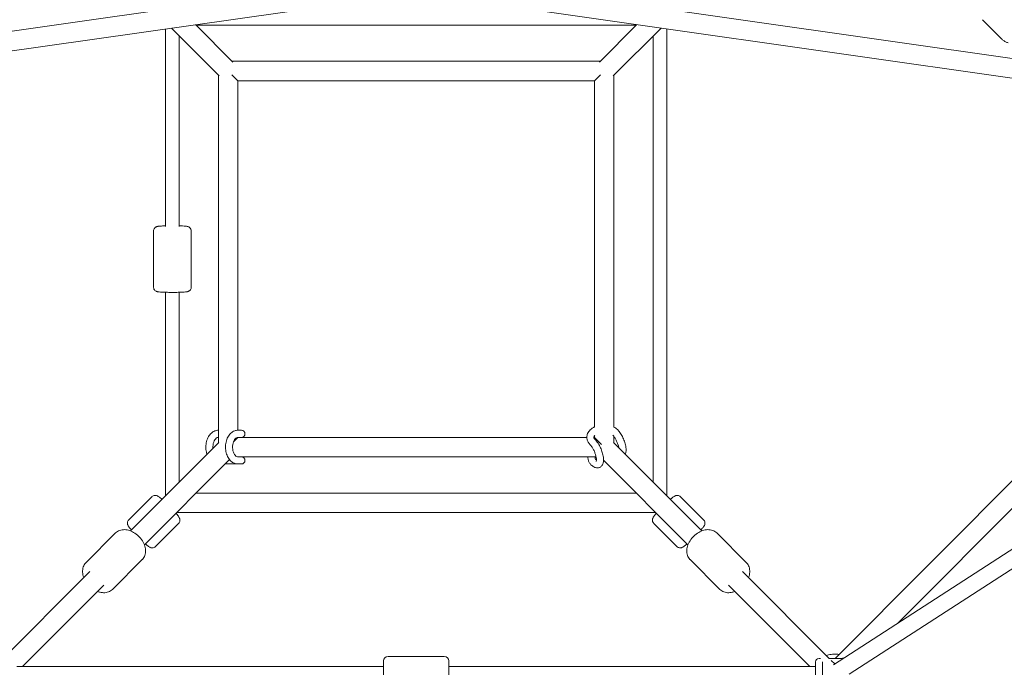
# Model space of a CAD drawing. Units: millimetres. Extents: x -7114 to 9352, y -8392 to 9393.
# Drawn here: x -447 to 663, y -1399 to -669 of the extents above; entities that cross this region are included whole.
import ezdxf

# ---------------------------------------------------------------- set-up
doc = ezdxf.new("R2010")
doc.units = ezdxf.units.MM
doc.header["$LTSCALE"] = 0.2
doc.header["$MEASUREMENT"] = 0

msp = doc.modelspace()

# ---------------------------------------------------------------- linework, layer by layer
at = {"lineweight": 0}
for p, q in [((-700.396, -716.659), (-51.847, -623.987)), ((51.847, -623.987), (700.396, -716.659)), ((-726.324, -742.587), (-31.718, -643.335)), ((31.718, -643.335), (726.324, -742.587)), ((-248.974, -674.378), (-206.715, -716.637)), ((-248.444, -674.909), (248.444, -674.909)), ((206.715, -716.637), (248.974, -674.378)), ((660.739, -690.791), (638.844, -668.896)), ((-282.778, -679.209), (-282.778, -902.234)), ((-276.197, -678.268), (-222.272, -732.193)), ((-267.222, -687.243), (-267.222, -902.189)), ((222.272, -732.193), (276.197, -678.268)), ((267.222, -1190.574), (267.222, -687.243)), ((282.778, -1206.131), (282.778, -679.209)), ((-207.576, -715.777), (207.576, -715.777)), ((-223.132, -1146.484), (-223.132, -731.333)), ((-207.867, -731.041), (-201.132, -737.777)), ((207.867, -731.041), (201.132, -737.777)), ((223.132, -731.333), (223.132, -1128.393)), ((-201.132, -737.777), (201.132, -737.777)), ((-201.132, -1132.041), (-201.132, -737.777)), ((201.132, -737.777), (201.132, -1128.354)), ((-296.25, -907.204), (-296.25, -970.613)), ((-253.75, -907.204), (-253.75, -970.613)), ((-282.778, -976.38), (-282.778, -1206.131)), ((-267.222, -976.38), (-267.222, -1190.574)), ((470.796, -1396.495), (1016.732, -1043.331)), ((488.454, -1407.072), (1036.367, -1052.63)), ((-223.132, -1132.041), (-223.222, -1132.041)), ((-201.042, -1132.041), (-201.132, -1132.041)), ((-197.132, -1132.041), (-201.042, -1132.041)), ((-223.222, -1140.041), (-223.132, -1140.041)), ((-206.047, -1144.956), (-201.134, -1140.042)), ((-201.042, -1140.041), (-197.132, -1140.041)), ((192.505, -1140.041), (-197.132, -1140.041)), ((201.132, -1140.041), (200.505, -1140.041)), ((201.132, -1138.3), (201.132, -1140.041)), ((208.991, -1147.899), (201.132, -1140.041)), ((223.132, -1138.953), (223.132, -1146.484)), ((-322.201, -1245.554), (-222.598, -1145.951)), ((222.598, -1145.951), (322.201, -1245.554)), ((472.848, -1389.363), (716.05, -1145.066)), ((-306.645, -1261.11), (-210.616, -1165.081)), ((-197.132, -1162.041), (-201.042, -1162.041)), ((202.979, -1162.041), (-197.132, -1162.041)), ((211.353, -1165.818), (306.645, -1261.11)), ((543.814, -1349.26), (731.628, -1160.6)), ((-215.576, -1170.041), (-201.042, -1170.041)), ((-201.042, -1170.041), (-197.132, -1170.041)), ((-324.257, -1233.114), (-298.099, -1206.956)), ((-248.444, -1202.909), (248.444, -1202.909)), ((324.257, -1233.114), (298.099, -1206.956)), ((-270.444, -1224.909), (270.444, -1224.909)), ((-294.205, -1263.166), (-268.047, -1237.008)), ((294.205, -1263.166), (268.047, -1237.008)), ((-372.587, -1281.444), (-339.051, -1247.908)), ((339.051, -1247.908), (372.587, -1281.444)), ((-342.535, -1311.496), (-308.999, -1277.96)), ((308.999, -1277.96), (342.535, -1311.496)), ((-472.221, -1395.573), (-367.98, -1291.332)), ((367.98, -1291.332), (466.042, -1389.395)), ((-444.111, -1398.576), (-352.423, -1306.888)), ((352.423, -1306.888), (444.111, -1398.576)), ((-31.75, -1387.113), (31.75, -1387.113)), ((-450.533, -1398.576), (-36.75, -1398.576)), ((-36.75, -1393.49), (-36.75, -1392.113)), ((-36.75, -1424.613), (-36.75, -1393.49)), ((36.75, -1393.49), (36.75, -1392.113)), ((36.75, -1424.613), (36.75, -1393.49)), ((36.75, -1398.576), (450.454, -1398.576)), ((450.454, -1393.363), (450.454, -1423.363)), ((456.113, -1389.363), (454.454, -1389.363)), ((458.454, -1423.363), (458.454, -1393.363)), ((481.821, -1389.363), (466.011, -1389.363)), ((468.21, -1391.563), (472.221, -1395.573))]:
    msp.add_line(p, q, dxfattribs=at)
for centre, radius, start, end in [((-197.132, -1136.041), 4, 0, 90), ((-197.132, -1136.041), 4, 270, 0), ((-197.132, -1166.041), 4, 0, 90), ((-197.132, -1166.041), 4, 270, 0), ((-31.75, -1392.113), 5, 90, 180), ((31.75, -1392.113), 5, 0, 90), ((454.454, -1393.363), 4, 90, 180)]:
    msp.add_arc(centre, radius, start, end, dxfattribs=at)
for points, knots in [([(660.739, -690.791), (661.128, -691.18), (661.536, -691.551), (662.385, -692.252), (662.826, -692.583), (663.737, -693.201), (664.208, -693.489), (665.174, -694.019), (665.67, -694.262), (666.682, -694.702), (667.199, -694.899), (667.724, -695.072)], [3.141592654, 3.141592654, 3.141592654, 3.141592654, 3.224519718, 3.224519718, 3.307446782, 3.307446782, 3.390373846, 3.390373846, 3.47330091, 3.47330091, 3.556227974, 3.556227974, 3.556227974, 3.556227974]), ([(-296.25, -907.204), (-296.25, -906.658), (-296.156, -906.116), (-295.835, -905.127), (-295.602, -904.696), (-295.069, -903.914), (-294.77, -903.614), (-294.161, -903.081), (-293.875, -902.903), (-293.334, -902.598), (-293.104, -902.501), (-292.612, -902.31), (-292.391, -902.247), (-291.962, -902.134), (-291.764, -902.092), (-291.377, -902.019), (-291.19, -901.988), (-290.945, -901.952), (-290.892, -901.945), (-290.839, -901.937)], [1.570796327, 1.570796327, 1.570796327, 1.570796327, 1.588193514, 1.588193514, 1.60734513, 1.60734513, 1.631976162, 1.631976162, 1.665332311, 1.665332311, 1.707865871, 1.707865871, 1.772094012, 1.772094012, 1.845978425, 1.845978425, 1.919862838, 1.919862838, 1.940218391, 1.940218391, 1.940218391, 1.940218391]), ([(-290.839, -901.937), (-290.112, -901.837), (-289.296, -901.761), (-287.053, -901.602), (-285.533, -901.528), (-283.485, -901.459), (-283.135, -901.448), (-282.778, -901.438)], [1.940218391, 1.940218391, 1.940218391, 1.940218391, 2.21743545, 2.21743545, 2.579546587, 2.579546587, 2.652431936, 2.652431936, 2.652431936, 2.652431936]), ([(-267.222, -901.438), (-265.951, -901.474), (-264.764, -901.519), (-262.285, -901.643), (-261.086, -901.725), (-259.455, -901.892), (-258.917, -901.958), (-257.987, -902.143), (-257.653, -902.197), (-256.871, -902.513), (-256.706, -902.586), (-256.213, -902.845), (-255.839, -903.052), (-254.994, -903.849), (-254.567, -904.329), (-253.99, -905.573), (-253.811, -906.185), (-253.755, -906.958), (-253.75, -907.081), (-253.75, -907.204)], [3.63075337, 3.63075337, 3.63075337, 3.63075337, 3.8902314, 3.8902314, 4.23024075, 4.23024075, 4.44891622, 4.44891622, 4.5806526, 4.5806526, 4.61079102, 4.61079102, 4.65565033, 4.65565033, 4.68756566, 4.68756566, 4.70847324, 4.70847324, 4.71238898, 4.71238898, 4.71238898, 4.71238898]), ([(-259.161, -975.88), (-259.888, -975.981), (-260.704, -976.056), (-262.947, -976.215), (-264.467, -976.289), (-267.731, -976.4), (-269.442, -976.438), (-272.969, -976.482), (-274.783, -976.489), (-278.354, -976.471), (-280.11, -976.446), (-283.412, -976.367), (-284.953, -976.312), (-287.715, -976.175), (-288.914, -976.092), (-290.545, -975.925), (-291.083, -975.859), (-292.013, -975.675), (-292.347, -975.62), (-293.129, -975.304), (-293.294, -975.232), (-293.787, -974.973), (-294.161, -974.765), (-295.006, -973.969), (-295.433, -973.488), (-296.01, -972.245), (-296.189, -971.632), (-296.245, -970.859), (-296.25, -970.736), (-296.25, -970.613)], [5.08181104, 5.08181104, 5.08181104, 5.08181104, 5.3590281, 5.3590281, 5.72113924, 5.72113924, 6.05235808, 6.05235808, 6.37835979, 6.37835979, 6.70373993, 6.70373993, 7.03182405, 7.03182405, 7.3718334, 7.3718334, 7.59050888, 7.59050888, 7.72224526, 7.72224526, 7.75238367, 7.75238367, 7.79724299, 7.79724299, 7.82915832, 7.82915832, 7.85006589, 7.85006589, 7.85398163, 7.85398163, 7.85398163, 7.85398163]), ([(-253.75, -970.613), (-253.75, -971.159), (-253.844, -971.702), (-254.165, -972.691), (-254.398, -973.122), (-254.931, -973.903), (-255.23, -974.203), (-255.839, -974.737), (-256.125, -974.914), (-256.666, -975.22), (-256.896, -975.317), (-257.388, -975.508), (-257.609, -975.571), (-258.038, -975.684), (-258.236, -975.725), (-258.623, -975.799), (-258.81, -975.829), (-259.055, -975.865), (-259.108, -975.873), (-259.161, -975.88)], [4.71238898, 4.71238898, 4.71238898, 4.71238898, 4.729786168, 4.729786168, 4.748937783, 4.748937783, 4.773568815, 4.773568815, 4.806924964, 4.806924964, 4.849458524, 4.849458524, 4.913686666, 4.913686666, 4.987571078, 4.987571078, 5.061455491, 5.061455491, 5.081811044, 5.081811044, 5.081811044, 5.081811044]), ([(-223.222, -1132.041), (-224.623, -1132.041), (-226.02, -1132.32), (-228.698, -1133.386), (-229.966, -1134.199), (-232.35, -1136.324), (-233.427, -1137.688), (-235.269, -1140.846), (-236.002, -1142.669), (-237.015, -1146.537), (-237.288, -1148.584), (-237.35, -1152.689), (-237.141, -1154.746), (-236.494, -1157.599), (-236.246, -1158.464), (-235.951, -1159.303)], [2.54899452, 2.54899452, 2.54899452, 2.54899452, 2.81094188, 2.81094188, 3.08968534, 3.08968534, 3.40586304, 3.40586304, 3.74872684, 3.74872684, 4.0970223, 4.0970223, 4.44488332, 4.44488332, 4.6005814, 4.6005814, 4.6005814, 4.6005814]), ([(-201.042, -1170.041), (-202.442, -1170.041), (-203.839, -1169.762), (-206.518, -1168.695), (-207.786, -1167.882), (-210.169, -1165.757), (-211.247, -1164.393), (-213.089, -1161.235), (-213.821, -1159.412), (-214.834, -1155.545), (-215.107, -1153.497), (-215.17, -1149.392), (-214.961, -1147.335), (-214.066, -1143.391), (-213.38, -1141.505), (-211.552, -1138.101), (-210.414, -1136.578), (-207.792, -1134.175), (-206.335, -1133.254), (-203.556, -1132.265), (-202.3, -1132.041), (-201.042, -1132.041)], [0.59259814, 0.59259814, 0.59259814, 0.59259814, 0.8545455, 0.8545455, 1.13328897, 1.13328897, 1.44946666, 1.44946666, 1.79233046, 1.79233046, 2.14062592, 2.14062592, 2.48848694, 2.48848694, 2.83678001, 2.83678001, 3.18116776, 3.18116776, 3.49889057, 3.49889057, 3.73419079, 3.73419079, 3.73419079, 3.73419079]), ([(201.132, -1128.354), (200.706, -1128.56), (200.29, -1128.779), (198.216, -1129.964), (196.725, -1131.132), (194.395, -1133.795), (193.515, -1135.266), (192.621, -1138.077), (192.45, -1139.352), (192.521, -1140.616)], [1.626246439, 1.626246439, 1.626246439, 1.626246439, 1.711061803, 1.711061803, 2.059582822, 2.059582822, 2.380896287, 2.380896287, 2.620460799, 2.620460799, 2.620460799, 2.620460799]), ([(235.924, -1159.276), (235.926, -1159.271), (235.928, -1159.265), (236.437, -1158.071), (236.666, -1156.851), (236.886, -1153.815), (236.73, -1151.938), (236.033, -1148.158), (235.518, -1146.275), (234.22, -1142.606), (233.45, -1140.821), (231.71, -1137.433), (230.742, -1135.831), (228.862, -1133.218), (227.974, -1132.151), (227.041, -1131.217)], [6.47981894, 6.47981894, 6.47981894, 6.47981894, 6.48110128, 6.48110128, 6.76483528, 6.76483528, 7.1609319, 7.1609319, 7.5255593, 7.5255593, 7.87438578, 7.87438578, 8.22306078, 8.22306078, 8.50717474, 8.50717474, 8.50717474, 8.50717474]), ([(-223.222, -1140.041), (-223.648, -1140.041), (-224.08, -1140.13), (-225.156, -1140.637), (-225.822, -1141.133), (-226.968, -1142.493), (-227.45, -1143.241), (-228.274, -1144.979), (-228.618, -1145.964), (-229.117, -1148.09), (-229.269, -1149.233), (-229.337, -1151.128), (-229.318, -1151.873), (-229.255, -1152.607)], [2.54899452, 2.54899452, 2.54899452, 2.54899452, 2.85579049, 2.85579049, 3.22346648, 3.22346648, 3.50611542, 3.50611542, 3.78458445, 3.78458445, 4.06667468, 4.06667468, 4.24753507, 4.24753507, 4.24753507, 4.24753507]), ([(-201.042, -1162.041), (-201.467, -1162.041), (-201.9, -1161.951), (-202.976, -1161.445), (-203.642, -1160.949), (-204.787, -1159.588), (-205.27, -1158.84), (-206.094, -1157.102), (-206.438, -1156.118), (-206.936, -1153.992), (-207.089, -1152.849), (-207.172, -1150.53), (-207.1, -1149.353), (-206.745, -1147.109), (-206.461, -1146.04), (-205.735, -1144.135), (-205.296, -1143.296), (-204.347, -1141.911), (-203.839, -1141.367), (-202.822, -1140.546), (-202.323, -1140.296), (-201.584, -1140.078), (-201.313, -1140.041), (-201.042, -1140.041)], [0.59259814, 0.59259814, 0.59259814, 0.59259814, 0.89939411, 0.89939411, 1.26707011, 1.26707011, 1.54971904, 1.54971904, 1.82818807, 1.82818807, 2.1102783, 2.1102783, 2.39467938, 2.39467938, 2.67796617, 2.67796617, 2.95756343, 2.95756343, 3.23654391, 3.23654391, 3.53895948, 3.53895948, 3.73419079, 3.73419079, 3.73419079, 3.73419079]), ([(192.521, -1140.616), (192.551, -1141.167), (192.627, -1141.714), (192.864, -1142.789), (193.026, -1143.316), (193.427, -1144.337), (193.666, -1144.832), (194.212, -1145.78), (194.518, -1146.234), (195.189, -1147.099), (195.553, -1147.509), (195.941, -1147.898)], [2.620460799, 2.620460799, 2.620460799, 2.620460799, 2.72468717, 2.72468717, 2.828913541, 2.828913541, 2.933139912, 2.933139912, 3.037366283, 3.037366283, 3.141592654, 3.141592654, 3.141592654, 3.141592654]), ([(201.638, -1137.669), (201.313, -1138.022), (201.071, -1138.365), (200.622, -1139.179), (200.521, -1139.593), (200.504, -1140.033), (200.504, -1140.102), (200.508, -1140.171)], [2.037507679, 2.037507679, 2.037507679, 2.037507679, 2.238189663, 2.238189663, 2.559741289, 2.559741289, 2.620460799, 2.620460799, 2.620460799, 2.620460799]), ([(200.508, -1140.171), (200.515, -1140.288), (200.531, -1140.406), (200.584, -1140.648), (200.622, -1140.773), (200.724, -1141.034), (200.79, -1141.171), (200.955, -1141.459), (201.055, -1141.609), (201.295, -1141.919), (201.436, -1142.079), (201.598, -1142.241)], [2.620460799, 2.620460799, 2.620460799, 2.620460799, 2.72468717, 2.72468717, 2.828913541, 2.828913541, 2.933139912, 2.933139912, 3.037366283, 3.037366283, 3.141592654, 3.141592654, 3.141592654, 3.141592654]), ([(201.598, -1142.241), (202.876, -1143.519), (204.072, -1145.048), (206.194, -1148.323), (207.13, -1150.038), (208.747, -1153.558), (209.435, -1155.359), (210.527, -1158.95), (210.93, -1160.737), (211.393, -1164.255), (211.442, -1165.971), (211.088, -1168.453), (210.89, -1169.283), (210.318, -1170.714), (209.998, -1171.323), (208.957, -1172.72), (208.097, -1173.471), (207.036, -1173.955), (207, -1173.971), (206.964, -1173.986)], [4.05919588, 4.05919588, 4.05919588, 4.05919588, 4.44823439, 4.44823439, 4.80490533, 4.80490533, 5.15227315, 5.15227315, 5.50389413, 5.50389413, 5.87671216, 5.87671216, 6.07046994, 6.07046994, 6.21716977, 6.21716977, 6.42568115, 6.42568115, 6.43300016, 6.43300016, 6.43300016, 6.43300016]), ([(228.59, -1151.942), (228.546, -1151.666), (228.495, -1151.383), (228.231, -1150.061), (227.937, -1148.945), (227.173, -1146.614), (226.697, -1145.397), (225.617, -1143.031), (225.012, -1141.883), (223.762, -1139.815), (223.117, -1138.892), (222.329, -1137.915), (222.165, -1137.72), (222.004, -1137.537)], [7.11275382, 7.11275382, 7.11275382, 7.11275382, 7.19041363, 7.19041363, 7.46628921, 7.46628921, 7.75481772, 7.75481772, 8.04624357, 8.04624357, 8.33133759, 8.33133759, 8.40709219, 8.40709219, 8.40709219, 8.40709219]), ([(195.941, -1147.898), (196.433, -1148.389), (196.973, -1149.015), (198.122, -1150.552), (198.733, -1151.487), (199.925, -1153.569), (200.502, -1154.725), (201.532, -1157.112), (201.983, -1158.342), (202.697, -1160.705), (202.962, -1161.839), (203.289, -1163.831), (203.36, -1164.702), (203.356, -1166.03), (203.295, -1166.522), (203.172, -1167.06), (203.114, -1167.178), (203.114, -1167.178)], [4.05919588, 4.05919588, 4.05919588, 4.05919588, 4.30574553, 4.30574553, 4.57850207, 4.57850207, 4.86569682, 4.86569682, 5.15725564, 5.15725564, 5.44407819, 5.44407819, 5.71479942, 5.71479942, 5.95421976, 5.95421976, 6.13782739, 6.13782739, 6.13782739, 6.13782739]), ([(197.223, -1170.864), (196.835, -1170.476), (196.471, -1170.065), (195.8, -1169.201), (195.494, -1168.747), (194.948, -1167.798), (194.709, -1167.304), (194.308, -1166.283), (194.146, -1165.756), (193.909, -1164.681), (193.833, -1164.133), (193.803, -1163.583)], [3.141592654, 3.141592654, 3.141592654, 3.141592654, 3.245819025, 3.245819025, 3.350045396, 3.350045396, 3.454271767, 3.454271767, 3.558498137, 3.558498137, 3.662724508, 3.662724508, 3.662724508, 3.662724508]), ([(201.79, -1163.137), (201.774, -1162.841), (201.812, -1162.537), (201.955, -1162.131), (201.972, -1162.086), (201.991, -1162.041)], [3.662724508, 3.662724508, 3.662724508, 3.662724508, 3.924770588, 3.924770588, 3.956606951, 3.956606951, 3.956606951, 3.956606951]), ([(202.88, -1165.207), (202.718, -1165.045), (202.578, -1164.885), (202.337, -1164.575), (202.237, -1164.425), (202.072, -1164.138), (202.006, -1164.001), (201.904, -1163.739), (201.866, -1163.615), (201.813, -1163.372), (201.797, -1163.255), (201.79, -1163.137)], [3.141592654, 3.141592654, 3.141592654, 3.141592654, 3.245819025, 3.245819025, 3.350045396, 3.350045396, 3.454271767, 3.454271767, 3.558498137, 3.558498137, 3.662724508, 3.662724508, 3.662724508, 3.662724508]), ([(206.964, -1173.986), (206.203, -1174.316), (205.379, -1174.483), (203.811, -1174.52), (203.068, -1174.4), (201.7, -1174), (201.071, -1173.721), (199.883, -1173.062), (199.324, -1172.681), (198.246, -1171.835), (197.728, -1171.369), (197.223, -1170.864)], [0.149814858, 0.149814858, 0.149814858, 0.149814858, 0.303372531, 0.303372531, 0.456930205, 0.456930205, 0.610487878, 0.610487878, 0.764045552, 0.764045552, 0.917603225, 0.917603225, 0.917603225, 0.917603225]), ([(-286.666, -1210.019), (-287.44, -1209.341), (-288.156, -1208.735), (-289.874, -1207.349), (-290.588, -1206.751), (-292.107, -1205.981), (-292.441, -1205.817), (-293.396, -1205.552), (-293.891, -1205.43), (-295.19, -1205.484), (-295.836, -1205.579), (-297.067, -1206.125), (-297.602, -1206.47), (-298.071, -1206.927), (-298.085, -1206.942), (-298.099, -1206.956)], [2.287173138, 2.287173138, 2.287173138, 2.287173138, 2.525646058, 2.525646058, 2.913897327, 2.913897327, 3.008533946, 3.008533946, 3.072004927, 3.072004927, 3.112347916, 3.112347916, 3.140694689, 3.140694689, 3.141592654, 3.141592654, 3.141592654, 3.141592654]), ([(298.099, -1206.956), (297.704, -1206.561), (297.243, -1206.237), (296.294, -1205.759), (295.814, -1205.618), (294.87, -1205.446), (294.44, -1205.447), (293.626, -1205.505), (293.29, -1205.582), (292.63, -1205.764), (292.36, -1205.875), (291.668, -1206.186), (291.35, -1206.375), (290.557, -1206.874), (290.111, -1207.196), (289.136, -1207.94), (288.616, -1208.359), (287.615, -1209.196), (287.152, -1209.593), (286.666, -1210.019)], [0, 0, 0, 0, 0.024956271, 0.024956271, 0.052406633, 0.052406633, 0.08723611, 0.08723611, 0.133029147, 0.133029147, 0.196484266, 0.196484266, 0.321416453, 0.321416453, 0.513108138, 0.513108138, 0.704799823, 0.704799823, 0.854419516, 0.854419516, 0.854419516, 0.854419516]), ([(-268.047, -1237.008), (-267.652, -1236.613), (-267.329, -1236.151), (-266.85, -1235.203), (-266.709, -1234.723), (-266.537, -1233.779), (-266.538, -1233.349), (-266.596, -1232.534), (-266.673, -1232.198), (-266.856, -1231.539), (-266.967, -1231.269), (-267.277, -1230.576), (-267.467, -1230.259), (-268.042, -1229.345), (-268.454, -1228.789), (-269.445, -1227.526), (-270.019, -1226.835), (-270.813, -1225.916), (-270.96, -1225.747), (-271.11, -1225.575)], [6.283185307, 6.283185307, 6.283185307, 6.283185307, 6.308141578, 6.308141578, 6.33559194, 6.33559194, 6.370421417, 6.370421417, 6.416214454, 6.416214454, 6.479669573, 6.479669573, 6.60460176, 6.60460176, 6.844669022, 6.844669022, 7.084736283, 7.084736283, 7.137604823, 7.137604823, 7.137604823, 7.137604823]), ([(271.11, -1225.575), (270.139, -1226.683), (269.321, -1227.665), (268.235, -1229.088), (267.879, -1229.583), (267.308, -1230.533), (267.074, -1230.903), (266.761, -1231.87), (266.699, -1232.09), (266.568, -1232.773), (266.492, -1233.308), (266.669, -1234.603), (266.84, -1235.249), (267.43, -1236.293), (267.713, -1236.674), (268.047, -1237.008)], [2.287173138, 2.287173138, 2.287173138, 2.287173138, 2.628581366, 2.628581366, 2.846894789, 2.846894789, 2.994243721, 2.994243721, 3.030338938, 3.030338938, 3.084043265, 3.084043265, 3.120521152, 3.120521152, 3.141592654, 3.141592654, 3.141592654, 3.141592654]), ([(-324.257, -1233.114), (-324.652, -1233.509), (-324.976, -1233.97), (-325.455, -1234.919), (-325.595, -1235.399), (-325.767, -1236.343), (-325.766, -1236.773), (-325.708, -1237.587), (-325.631, -1237.924), (-325.449, -1238.583), (-325.338, -1238.853), (-325.027, -1239.545), (-324.838, -1239.863), (-324.263, -1240.777), (-323.85, -1241.333), (-322.859, -1242.596), (-322.285, -1243.287), (-321.491, -1244.206), (-321.345, -1244.375), (-321.194, -1244.547)], [3.141592654, 3.141592654, 3.141592654, 3.141592654, 3.166548924, 3.166548924, 3.193999286, 3.193999286, 3.228828763, 3.228828763, 3.274621801, 3.274621801, 3.33807692, 3.33807692, 3.463009107, 3.463009107, 3.703076368, 3.703076368, 3.943143629, 3.943143629, 3.996012169, 3.996012169, 3.996012169, 3.996012169]), ([(321.194, -1244.547), (322.165, -1243.439), (322.984, -1242.457), (324.069, -1241.033), (324.426, -1240.539), (324.996, -1239.588), (325.23, -1239.219), (325.544, -1238.252), (325.606, -1238.032), (325.736, -1237.349), (325.812, -1236.814), (325.635, -1235.519), (325.465, -1234.873), (324.875, -1233.829), (324.591, -1233.448), (324.257, -1233.114)], [5.428765792, 5.428765792, 5.428765792, 5.428765792, 5.77017402, 5.77017402, 5.988487442, 5.988487442, 6.135836375, 6.135836375, 6.171931591, 6.171931591, 6.225635918, 6.225635918, 6.262113806, 6.262113806, 6.283185307, 6.283185307, 6.283185307, 6.283185307]), ([(-339.051, -1247.908), (-338.394, -1247.251), (-337.661, -1246.67), (-336.089, -1245.687), (-335.251, -1245.286), (-333.517, -1244.664), (-332.622, -1244.444), (-330.806, -1244.171), (-329.886, -1244.118), (-328.043, -1244.162), (-327.121, -1244.258), (-326.203, -1244.421)], [3.141592654, 3.141592654, 3.141592654, 3.141592654, 3.293779318, 3.293779318, 3.445965983, 3.445965983, 3.598152648, 3.598152648, 3.750339313, 3.750339313, 3.902525977, 3.902525977, 3.902525977, 3.902525977]), ([(-326.203, -1244.421), (-324.152, -1244.785), (-322.127, -1245.482), (-318.187, -1247.434), (-316.277, -1248.71), (-312.79, -1251.69), (-311.213, -1253.394), (-308.534, -1257.087), (-307.431, -1259.076), (-305.842, -1263.187), (-305.351, -1265.31), (-305.15, -1269.418), (-305.394, -1271.411), (-306.63, -1274.871), (-307.512, -1276.367), (-308.779, -1277.735), (-308.888, -1277.849), (-308.999, -1277.96)], [3.90252598, 3.90252598, 3.90252598, 3.90252598, 4.24286529, 4.24286529, 4.59510936, 4.59510936, 4.94719167, 4.94719167, 5.2995487, 5.2995487, 5.65021869, 5.65021869, 5.977957, 5.977957, 6.25736889, 6.25736889, 6.28318531, 6.28318531, 6.28318531, 6.28318531]), ([(326.203, -1244.421), (324.152, -1244.785), (322.127, -1245.482), (318.187, -1247.434), (316.277, -1248.71), (312.79, -1251.69), (311.213, -1253.394), (308.534, -1257.087), (307.431, -1259.076), (305.842, -1263.187), (305.351, -1265.31), (305.15, -1269.418), (305.394, -1271.411), (306.63, -1274.871), (307.512, -1276.367), (308.779, -1277.735), (308.888, -1277.849), (308.999, -1277.96)], [0.76093332, 0.76093332, 0.76093332, 0.76093332, 1.10127264, 1.10127264, 1.45351671, 1.45351671, 1.80559902, 1.80559902, 2.15795605, 2.15795605, 2.50862604, 2.50862604, 2.83636435, 2.83636435, 3.11577623, 3.11577623, 3.14159265, 3.14159265, 3.14159265, 3.14159265]), ([(339.051, -1247.908), (338.394, -1247.251), (337.661, -1246.67), (336.089, -1245.687), (335.251, -1245.286), (333.517, -1244.664), (332.622, -1244.444), (330.806, -1244.171), (329.886, -1244.118), (328.043, -1244.162), (327.121, -1244.258), (326.203, -1244.421)], [0, 0, 0, 0, 0.152186665, 0.152186665, 0.30437333, 0.30437333, 0.456559994, 0.456559994, 0.608746659, 0.608746659, 0.760933324, 0.760933324, 0.760933324, 0.760933324]), ([(-305.638, -1260.103), (-304.864, -1260.781), (-304.148, -1261.387), (-302.43, -1262.772), (-301.716, -1263.371), (-300.197, -1264.141), (-299.863, -1264.305), (-298.909, -1264.569), (-298.414, -1264.692), (-297.114, -1264.638), (-296.468, -1264.542), (-295.238, -1263.997), (-294.702, -1263.652), (-294.234, -1263.194), (-294.219, -1263.18), (-294.205, -1263.166)], [5.428765792, 5.428765792, 5.428765792, 5.428765792, 5.667238711, 5.667238711, 6.055489981, 6.055489981, 6.1501266, 6.1501266, 6.21359758, 6.21359758, 6.25394057, 6.25394057, 6.282287342, 6.282287342, 6.283185307, 6.283185307, 6.283185307, 6.283185307]), ([(294.205, -1263.166), (294.6, -1263.561), (295.062, -1263.884), (296.01, -1264.363), (296.49, -1264.504), (297.434, -1264.676), (297.864, -1264.675), (298.679, -1264.617), (299.015, -1264.54), (299.674, -1264.357), (299.944, -1264.246), (300.637, -1263.936), (300.954, -1263.746), (301.747, -1263.247), (302.193, -1262.926), (303.168, -1262.182), (303.689, -1261.763), (304.689, -1260.926), (305.152, -1260.528), (305.638, -1260.103)], [3.141592654, 3.141592654, 3.141592654, 3.141592654, 3.166548924, 3.166548924, 3.193999286, 3.193999286, 3.228828763, 3.228828763, 3.274621801, 3.274621801, 3.33807692, 3.33807692, 3.463009107, 3.463009107, 3.654700792, 3.654700792, 3.846392477, 3.846392477, 3.996012169, 3.996012169, 3.996012169, 3.996012169]), ([(-374.941, -1298.294), (-374.945, -1298.285), (-374.948, -1298.276), (-375.744, -1296.217), (-376.235, -1294.094), (-376.437, -1289.986), (-376.192, -1287.993), (-374.957, -1284.533), (-374.074, -1283.037), (-372.808, -1281.669), (-372.699, -1281.555), (-372.587, -1281.444)], [2.156459191, 2.156459191, 2.156459191, 2.156459191, 2.157956046, 2.157956046, 2.508626038, 2.508626038, 2.836364351, 2.836364351, 3.115776235, 3.115776235, 3.141592654, 3.141592654, 3.141592654, 3.141592654]), ([(374.941, -1298.294), (374.945, -1298.285), (374.948, -1298.276), (375.744, -1296.217), (376.235, -1294.094), (376.437, -1289.986), (376.192, -1287.993), (374.957, -1284.533), (374.074, -1283.037), (372.808, -1281.669), (372.699, -1281.555), (372.587, -1281.444)], [5.298051845, 5.298051845, 5.298051845, 5.298051845, 5.299548699, 5.299548699, 5.650218692, 5.650218692, 5.977957004, 5.977957004, 6.257368889, 6.257368889, 6.283185307, 6.283185307, 6.283185307, 6.283185307]), ([(-342.535, -1311.496), (-343.192, -1312.153), (-343.925, -1312.734), (-345.497, -1313.717), (-346.335, -1314.118), (-348.069, -1314.74), (-348.965, -1314.96), (-350.781, -1315.233), (-351.7, -1315.286), (-353.543, -1315.242), (-354.466, -1315.146), (-355.383, -1314.983)], [0, 0, 0, 0, 0.152186665, 0.152186665, 0.30437333, 0.30437333, 0.456559994, 0.456559994, 0.608746659, 0.608746659, 0.760933324, 0.760933324, 0.760933324, 0.760933324]), ([(342.535, -1311.496), (343.192, -1312.153), (343.925, -1312.734), (345.497, -1313.717), (346.335, -1314.118), (348.069, -1314.74), (348.965, -1314.96), (350.781, -1315.233), (351.7, -1315.286), (353.543, -1315.242), (354.466, -1315.146), (355.383, -1314.983)], [3.141592654, 3.141592654, 3.141592654, 3.141592654, 3.293779318, 3.293779318, 3.445965983, 3.445965983, 3.598152648, 3.598152648, 3.750339313, 3.750339313, 3.902525977, 3.902525977, 3.902525977, 3.902525977]), ([(477.288, -1384.902), (476.192, -1384.718), (475.035, -1384.613), (472.006, -1384.521), (470.069, -1384.623), (466.251, -1385.095), (464.376, -1385.449), (462.559, -1385.911)], [2.334563847, 2.334563847, 2.334563847, 2.334563847, 2.577074799, 2.577074799, 2.943121246, 2.943121246, 3.287245178, 3.287245178, 3.287245178, 3.287245178])]:
    msp.add_open_spline(points, degree=3, knots=knots, dxfattribs=at)
for points in [[(227.041, -1131.217), (225.9, -1130.076), (224.551, -1129.128), (223.07, -1128.361)], [(193.803, -1163.583), (193.774, -1163.069), (193.784, -1162.553), (193.833, -1162.041)], [(203.354, -1165.655), (203.203, -1165.521), (203.045, -1165.372), (202.88, -1165.207)], [(-355.383, -1314.983), (-356.735, -1314.743), (-358.075, -1314.358), (-359.385, -1313.85)], [(355.383, -1314.983), (356.735, -1314.743), (358.075, -1314.358), (359.385, -1313.85)], [(480.915, -1389.363), (481.288, -1389.285), (481.669, -1389.234), (482.053, -1389.213)]]:
    msp.add_open_spline(points, degree=3, dxfattribs=at)

doc.saveas('drawing.dxf')
